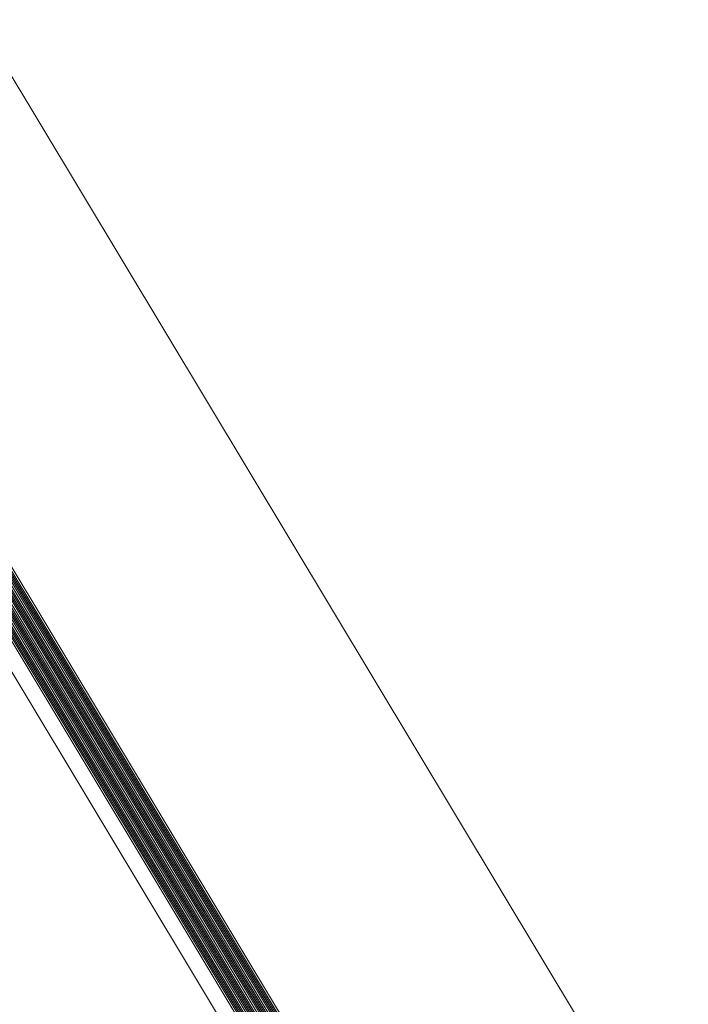
# Model space of a CAD drawing. Units: millimetres. Extents: x -150 to 298932, y -150 to 299941.
# Drawn here: x 164650 to 165072, y 100823 to 101444 of the extents above; entities that cross this region are included whole.
import ezdxf

# ---------------------------------------------------------------- set-up
doc = ezdxf.new("R2010")
doc.units = ezdxf.units.MM
doc.header["$MEASUREMENT"] = 0
doc.layers.add('10044_P_00_PMK_Private - Windows', color=143, linetype='Continuous', lineweight=0)

# ---------------------------------------------------------------- blocks, each defined once
blk = doc.blocks.new('*U81')
at = {"layer": '10044_P_00_PMK_Private - Windows', "linetype": 'Continuous', "lineweight": 0}
for p, q in [((-141.43, 422.85), (307.01, -323.16)), ((-283.01, 337.16), (157.95, -396.43)), ((-281.98, 337.78), (166.19, -407.81)), ((-281.21, 338.24), (166.97, -407.34)), ((-280.44, 338.7), (167.74, -406.88)), ((-279.67, 339.17), (168.51, -406.42)), ((-278.9, 339.63), (169.28, -405.95)), ((-277.87, 340.25), (170.31, -405.33)), ((-295.87, 329.43), (152.31, -416.15)), ((-295.1, 329.89), (153.08, -415.69)), ((-294.33, 330.36), (153.85, -415.23)), ((-298.44, 327.89), (149.74, -417.7)), ((-297.41, 328.5), (150.77, -417.08)), ((-296.64, 328.97), (151.54, -416.62)), ((-286.09, 318.98), (154.88, -414.61))]:
    blk.add_line(p, q, dxfattribs=at)
at = {"layer": '10044_P_00_PMK_Private - Windows'}
for p, q in [((-279.14, 323.15), (154.61, -398.44)), ((-278.37, 323.61), (155.38, -397.97)), ((-277.6, 324.08), (156.15, -397.51)), ((-276.83, 324.54), (156.92, -397.04)), ((141.17, -422.85), (-307.01, 322.73)), ((-285.06, 319.6), (148.7, -401.99)), ((-284.29, 320.06), (149.47, -401.53)), ((-283.51, 320.52), (150.24, -401.06)), ((-282.74, 320.99), (151.01, -400.6)), ((-281.97, 321.45), (151.78, -400.14)), ((-279.91, 322.69), (153.84, -398.9))]:
    blk.add_line(p, q, dxfattribs=at)
at = {"layer": '10044_P_00_PMK_Private - Windows', "flags": 128}
blk.add_lwpolyline([(-280.94, 322.07), (152.81, -399.52)], dxfattribs=at)

msp = doc.modelspace()

# ---------------------------------------------------------------- block references
at = {"layer": '10044_P_00_PMK_Private - Windows', "linetype": 'Continuous', "lineweight": 0}
msp.add_blockref('*U81', (164765.08, 101020.84), dxfattribs=at)

doc.saveas('drawing.dxf')
